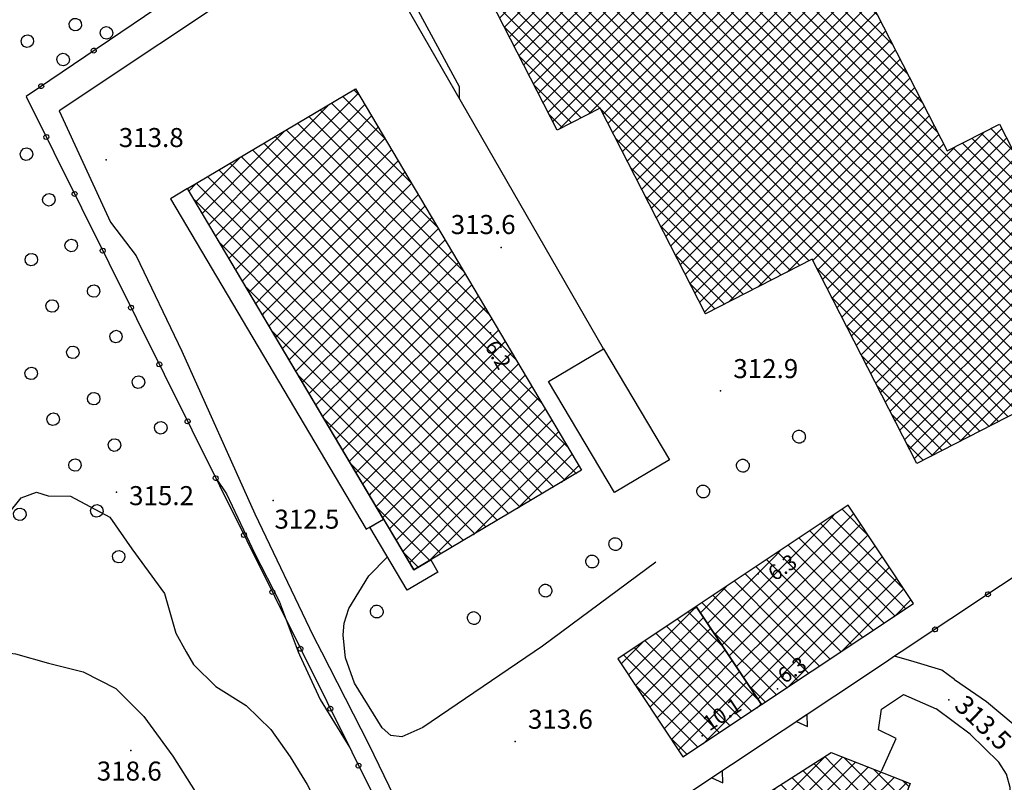
# Model space of a CAD drawing. Extents: x 1523156 to 1526107, y 5070952 to 5074224.
# Drawn here: x 1523585 to 1523741, y 5072060 to 5072180 of the extents above; entities that cross this region are included whole.
import ezdxf

# ---------------------------------------------------------------- set-up
doc = ezdxf.new("R2010")
doc.units = 0
doc.header["$LTSCALE"] = 2
doc.header["$MEASUREMENT"] = 0
doc.layers.get('0').update_dxf_attribs({"linetype": 'CONTINUOUS'})
for name, color, linetype in [('8321_PQTERRA', 252, 'CONTINUOUS'), ('8324_altezza', 252, 'CONTINUOUS'), ('Base_topografica_5000', 8, 'CONTINUOUS'), ('CAMP', 253, 'CONTINUOUS'), ('Edifici', 4, 'CONTINUOUS')]:
    doc.layers.add(name, color=color, linetype=linetype)
doc.styles.add('Style00', font='ARIAL.TTF', dxfattribs={"height": 0.2})

# ---------------------------------------------------------------- blocks, each defined once
blk = doc.blocks.new('q0050033')
for p, q in [((-0.494, -0.007), (-0.432, 0.248)), ((-0.432, 0.248), (-0.25, 0.429)), ((-0.25, 0.429), (-0.003, 0.496)), ((-0.003, 0.496), (0.245, 0.431)), ((0.245, 0.431), (0.428, 0.253)), ((0.428, 0.253), (0.499, -0.001)), ((-0.412, -0.274), (-0.494, -0.007)), ((-0.243, -0.434), (-0.412, -0.274)), ((0.002, -0.497), (-0.243, -0.434)), ((0.246, -0.431), (0.002, -0.497)), ((0.425, -0.253), (0.246, -0.431)), ((0.499, -0.001), (0.425, -0.253))]:
    blk.add_line(p, q)
blk = doc.blocks.new('q0050013')
for p, q in [((-0.194, -0.003), (-0.17, 0.098)), ((-0.17, 0.098), (-0.099, 0.169)), ((-0.099, 0.169), (-0.001, 0.195)), ((-0.001, 0.195), (0.096, 0.17)), ((0.096, 0.17), (0.169, 0.1)), ((0.169, 0.1), (0.197, -0.001)), ((-0.162, -0.108), (-0.194, -0.003)), ((-0.096, -0.171), (-0.162, -0.108)), ((0.001, -0.196), (-0.096, -0.171)), ((0.097, -0.17), (0.001, -0.196)), ((0.168, -0.1), (0.097, -0.17)), ((0.197, -0.001), (0.168, -0.1))]:
    blk.add_line(p, q)
blk = doc.blocks.new('S37')
for p, q in [((-0.99, -0.01), (-0.97, 0.17)), ((-0.97, 0.17), (-0.93, 0.33)), ((-0.93, 0.33), (-0.87, 0.47)), ((-0.87, 0.47), (-0.79, 0.6)), ((-0.79, 0.6), (-0.68, 0.71)), ((-0.68, 0.71), (-0.58, 0.8)), ((-0.58, 0.8), (-0.49, 0.87)), ((-0.49, 0.87), (-0.37, 0.93)), ((-0.37, 0.93), (-0.26, 0.97)), ((-0.26, 0.97), (-0.13, 0.99)), ((-0.13, 0.99), (-0.01, 1)), ((-0.01, 1), (0.15, 0.99)), ((0.15, 0.99), (0.35, 0.94)), ((0.35, 0.94), (0.55, 0.82)), ((0.55, 0.82), (0.68, 0.73)), ((0.68, 0.73), (0.77, 0.62)), ((0.77, 0.62), (0.87, 0.5)), ((0.87, 0.5), (0.93, 0.39)), ((0.93, 0.39), (0.99, 0.23)), ((0.99, 0.23), (1.01, 0.09)), ((1.01, 0.09), (1.03, -0.03)), ((-0.97, -0.15), (-0.99, -0.01)), ((-0.94, -0.26), (-0.97, -0.15)), ((-0.9, -0.4), (-0.94, -0.26)), ((-0.84, -0.51), (-0.9, -0.4)), ((-0.78, -0.61), (-0.84, -0.51)), ((-0.66, -0.71), (-0.78, -0.61)), ((-0.57, -0.8), (-0.66, -0.71)), ((-0.49, -0.87), (-0.57, -0.8)), ((-0.36, -0.93), (-0.49, -0.87)), ((-0.22, -0.98), (-0.36, -0.93)), ((-0.06, -1.01), (-0.22, -0.98)), ((0.07, -1.02), (-0.06, -1.01)), ((0.22, -1.01), (0.07, -1.02)), ((0.36, -0.97), (0.22, -1.01)), ((0.52, -0.89), (0.36, -0.97)), ((0.65, -0.81), (0.52, -0.89)), ((0.78, -0.68), (0.65, -0.81)), ((0.87, -0.56), (0.78, -0.68)), ((0.93, -0.45), (0.87, -0.56)), ((0.98, -0.3), (0.93, -0.45)), ((1.01, -0.17), (0.98, -0.3)), ((1.03, -0.03), (1.01, -0.17))]:
    blk.add_line(p, q)
blk = doc.blocks.new('q0200100')
for p, q in [((0, 0.8), (-0.5, 0)), ((0.5, 0), (0, 0.8)), ((-0.5, 0), (0.5, 0))]:
    blk.add_line(p, q)
blk = doc.blocks.new('CAMP_906C10AE')
at = {"layer": 'CAMP'}
for p, q in [((1505223.743, 5063487.788), (1505223.006, 5063488.524)), ((1505208.931, 5063473.319), (1505223.073, 5063487.461)), ((1505227.863, 5063480.84), (1505221.231, 5063487.472)), ((1505223.073, 5063487.461), (1505223.615, 5063488.003)), ((1505208.931, 5063476.147), (1505218.836, 5063486.051)), ((1505218.413, 5063484.632), (1505217.679, 5063485.366)), ((1505231.982, 5063473.892), (1505219.455, 5063486.419)), ((1505223.073, 5063484.632), (1505224.668, 5063486.227)), ((1505208.931, 5063470.49), (1505223.073, 5063484.632)), ((1505218.413, 5063481.804), (1505215.904, 5063484.313)), ((1505232.555, 5063470.49), (1505218.413, 5063484.632)), ((1505223.073, 5063481.804), (1505225.721, 5063484.452)), ((1505218.413, 5063478.975), (1505214.128, 5063483.26)), ((1505223.073, 5063478.975), (1505226.774, 5063482.676)), ((1505208.931, 5063478.975), (1505211.888, 5063481.932)), ((1505208.931, 5063467.662), (1505223.073, 5063481.804)), ((1505218.413, 5063473.319), (1505210.577, 5063481.155)), ((1505218.413, 5063476.147), (1505212.352, 5063482.208)), ((1505232.555, 5063467.662), (1505218.413, 5063481.804)), ((1505223.073, 5063476.147), (1505227.827, 5063480.9)), ((1505218.413, 5063470.49), (1505208.801, 5063480.102)), ((1505223.073, 5063473.319), (1505228.879, 5063479.125)), ((1505198.024, 5063470.897), (1505204.94, 5063477.812)), ((1505199.077, 5063469.121), (1505208.931, 5063478.975)), ((1505218.413, 5063464.833), (1505205.25, 5063477.996)), ((1505218.413, 5063467.662), (1505207.026, 5063479.049)), ((1505208.931, 5063464.833), (1505223.073, 5063478.975)), ((1505232.555, 5063464.833), (1505218.413, 5063478.975)), ((1505200.13, 5063467.346), (1505208.931, 5063476.147)), ((1505204.271, 5063476.147), (1505203.474, 5063476.944)), ((1505218.413, 5063462.005), (1505204.271, 5063476.147)), ((1505208.931, 5063462.005), (1505223.073, 5063476.147)), ((1505232.555, 5063462.005), (1505218.413, 5063476.147)), ((1505223.073, 5063470.49), (1505229.932, 5063477.349)), ((1505204.271, 5063470.49), (1505199.923, 5063474.838)), ((1505204.271, 5063473.319), (1505201.699, 5063475.891)), ((1505223.073, 5063467.662), (1505230.985, 5063475.573)), ((1505196.971, 5063472.672), (1505197.992, 5063473.693)), ((1505204.271, 5063467.662), (1505198.147, 5063473.785)), ((1505201.182, 5063465.57), (1505208.931, 5063473.319)), ((1505218.413, 5063459.176), (1505204.271, 5063473.319)), ((1505208.931, 5063459.176), (1505223.073, 5063473.319)), ((1505232.555, 5063459.176), (1505218.413, 5063473.319)), ((1505223.073, 5063464.833), (1505232.038, 5063473.798)), ((1505223.073, 5063462.005), (1505233.091, 5063472.022)), ((1505201.617, 5063467.487), (1505197.757, 5063471.347)), ((1505202.235, 5063463.794), (1505208.931, 5063470.49)), ((1505218.413, 5063456.348), (1505204.271, 5063470.49)), ((1505208.931, 5063456.348), (1505223.073, 5063470.49)), ((1505232.555, 5063456.348), (1505218.413, 5063470.49)), ((1505223.073, 5063459.176), (1505234.143, 5063470.247)), ((1505236.102, 5063466.944), (1505232.555, 5063470.49)), ((1505223.073, 5063456.348), (1505235.196, 5063468.471)), ((1505215.76, 5063453.345), (1505201.617, 5063467.487)), ((1505203.288, 5063462.019), (1505208.931, 5063467.662)), ((1505218.413, 5063453.52), (1505204.271, 5063467.662)), ((1505208.931, 5063453.52), (1505223.073, 5063467.662)), ((1505232.555, 5063453.52), (1505218.413, 5063467.662)), ((1505240.221, 5063459.996), (1505232.555, 5063467.662)), ((1505223.073, 5063453.52), (1505236.249, 5063466.695)), ((1505212.931, 5063453.345), (1505201.876, 5063464.399)), ((1505204.341, 5063460.243), (1505208.931, 5063464.833)), ((1505209.605, 5063451.365), (1505223.073, 5063464.833)), ((1505232.555, 5063450.691), (1505218.413, 5063464.833)), ((1505223.073, 5063450.691), (1505237.215, 5063464.833)), ((1505244.341, 5063453.048), (1505232.555, 5063464.833)), ((1505237.215, 5063464.833), (1505237.302, 5063464.92)), ((1505237.215, 5063462.005), (1505238.355, 5063463.144)), ((1505205.394, 5063458.467), (1505208.931, 5063462.005)), ((1505210.658, 5063449.589), (1505223.073, 5063462.005)), ((1505232.555, 5063447.863), (1505218.413, 5063462.005)), ((1505223.073, 5063447.863), (1505237.215, 5063462.005)), ((1505246.697, 5063447.863), (1505232.555, 5063462.005)), ((1505237.215, 5063459.176), (1505239.407, 5063461.368)), ((1505206.446, 5063456.692), (1505208.931, 5063459.176)), ((1505211.71, 5063447.814), (1505223.073, 5063459.176)), ((1505232.555, 5063445.034), (1505218.413, 5063459.176)), ((1505223.073, 5063445.034), (1505237.215, 5063459.176)), ((1505246.697, 5063445.034), (1505232.555, 5063459.176)), ((1505237.215, 5063456.348), (1505240.46, 5063459.593)), ((1505210.103, 5063453.345), (1505205.996, 5063457.451)), ((1505237.215, 5063453.52), (1505241.513, 5063457.817)), ((1505207.499, 5063454.916), (1505208.931, 5063456.348)), ((1505212.763, 5063446.038), (1505223.073, 5063456.348)), ((1505232.555, 5063442.206), (1505218.413, 5063456.348)), ((1505223.073, 5063442.206), (1505237.215, 5063456.348)), ((1505246.697, 5063442.206), (1505232.555, 5063456.348)), ((1505239.869, 5063453.345), (1505242.566, 5063456.042)), ((1505208.552, 5063453.14), (1505208.931, 5063453.52)), ((1505224.245, 5063439.203), (1505210.103, 5063453.345)), ((1505227.073, 5063439.203), (1505212.931, 5063453.345)), ((1505213.816, 5063444.262), (1505223.073, 5063453.52)), ((1505229.902, 5063439.203), (1505215.76, 5063453.345)), ((1505232.555, 5063439.377), (1505218.413, 5063453.52)), ((1505223.073, 5063439.377), (1505237.215, 5063453.52)), ((1505225.727, 5063439.203), (1505239.869, 5063453.345)), ((1505228.555, 5063439.203), (1505242.697, 5063453.345)), ((1505246.697, 5063439.377), (1505232.555, 5063453.52)), ((1505242.697, 5063453.345), (1505243.619, 5063454.266)), ((1505231.384, 5063439.203), (1505244.671, 5063452.49)), ((1505221.416, 5063439.203), (1505210.115, 5063450.503)), ((1505214.869, 5063442.487), (1505223.073, 5063450.691)), ((1505246.697, 5063436.549), (1505232.555, 5063450.691)), ((1505234.212, 5063439.203), (1505245.724, 5063450.715)), ((1505237.04, 5063439.203), (1505246.777, 5063448.939)), ((1505215.922, 5063440.711), (1505223.073, 5063447.863)), ((1505246.697, 5063433.721), (1505232.555, 5063447.863)), ((1505239.869, 5063439.203), (1505247.83, 5063447.163)), ((1505248.46, 5063446.1), (1505246.697, 5063447.863)), ((1505216.974, 5063438.935), (1505223.073, 5063445.034)), ((1505246.697, 5063430.892), (1505232.555, 5063445.034)), ((1505242.697, 5063439.203), (1505248.882, 5063445.388)), ((1505252.58, 5063439.152), (1505246.697, 5063445.034)), ((1505218.588, 5063439.203), (1505214.235, 5063443.556)), ((1505245.526, 5063439.203), (1505249.935, 5063443.612)), ((1505218.027, 5063437.16), (1505223.073, 5063442.206)), ((1505246.697, 5063428.064), (1505232.555, 5063442.206)), ((1505256.699, 5063432.204), (1505246.697, 5063442.206)), ((1505248.354, 5063439.203), (1505250.988, 5063441.836)), ((1505232.73, 5063425.06), (1505218.588, 5063439.203)), ((1505219.08, 5063435.384), (1505223.073, 5063439.377)), ((1505220.133, 5063433.609), (1505225.727, 5063439.203)), ((1505221.185, 5063431.833), (1505228.555, 5063439.203)), ((1505235.559, 5063425.06), (1505221.416, 5063439.203)), ((1505222.238, 5063430.057), (1505231.384, 5063439.203)), ((1505223.291, 5063428.282), (1505234.212, 5063439.203)), ((1505238.387, 5063425.06), (1505224.245, 5063439.203)), ((1505224.344, 5063426.506), (1505237.04, 5063439.203)), ((1505225.727, 5063425.06), (1505239.869, 5063439.203)), ((1505241.215, 5063425.06), (1505227.073, 5063439.203)), ((1505228.555, 5063425.06), (1505242.697, 5063439.203)), ((1505244.044, 5063425.06), (1505229.902, 5063439.203)), ((1505231.384, 5063425.06), (1505245.526, 5063439.203)), ((1505246.697, 5063425.235), (1505232.555, 5063439.377)), ((1505234.212, 5063425.06), (1505248.354, 5063439.203)), ((1505237.04, 5063425.06), (1505251.183, 5063439.203)), ((1505257.986, 5063428.089), (1505246.697, 5063439.377)), ((1505251.183, 5063439.203), (1505252.041, 5063440.061)), ((1505239.869, 5063425.06), (1505253.094, 5063438.285)), ((1505229.902, 5063425.06), (1505218.355, 5063436.608)), ((1505242.697, 5063425.06), (1505254.146, 5063436.51)), ((1505256.211, 5063427.036), (1505246.697, 5063436.549)), ((1505245.526, 5063425.06), (1505255.199, 5063434.734)), ((1505254.435, 5063425.983), (1505246.697, 5063433.721)), ((1505248.354, 5063425.06), (1505256.252, 5063432.958)), ((1505251.183, 5063425.06), (1505257.305, 5063431.183)), ((1505227.073, 5063425.06), (1505222.474, 5063429.66)), ((1505252.659, 5063424.93), (1505246.697, 5063430.892)), ((1505250.884, 5063423.877), (1505246.697, 5063428.064)), ((1505255.66, 5063426.709), (1505258.358, 5063429.407)), ((1505225.397, 5063424.73), (1505225.727, 5063425.06)), ((1505226.449, 5063422.955), (1505228.555, 5063425.06)), ((1505236.679, 5063415.455), (1505227.073, 5063425.06)), ((1505227.502, 5063421.179), (1505231.384, 5063425.06)), ((1505228.555, 5063419.403), (1505234.212, 5063425.06)), ((1505229.608, 5063417.628), (1505237.04, 5063425.06)), ((1505238.454, 5063416.508), (1505229.902, 5063425.06)), ((1505230.661, 5063415.852), (1505239.869, 5063425.06)), ((1505231.713, 5063414.077), (1505242.697, 5063425.06)), ((1505240.23, 5063417.561), (1505232.73, 5063425.06)), ((1505234.816, 5063414.351), (1505245.526, 5063425.06)), ((1505242.006, 5063418.613), (1505235.559, 5063425.06)), ((1505243.781, 5063419.666), (1505238.387, 5063425.06)), ((1505245.557, 5063420.719), (1505241.215, 5063425.06)), ((1505241.764, 5063418.47), (1505248.354, 5063425.06)), ((1505247.332, 5063421.772), (1505244.044, 5063425.06)), ((1505249.108, 5063422.825), (1505246.697, 5063425.235)), ((1505248.712, 5063422.59), (1505251.183, 5063425.06)), ((1505234.903, 5063414.402), (1505226.594, 5063422.712)), ((1505233.127, 5063413.349), (1505230.713, 5063415.764))]:
    blk.add_line(p, q, dxfattribs=at)
blk = doc.blocks.new('CAMP_7EBFFC40')
at = {"layer": 'CAMP'}
for p, q in [((1505289.039, 5063409.214), (1505301.673, 5063421.848)), ((1505304.02, 5063418.32), (1505299.894, 5063422.445)), ((1505289.039, 5063412.042), (1505298.544, 5063421.547)), ((1505298.984, 5063417.699), (1505296.497, 5063420.186)), ((1505298.984, 5063420.527), (1505298.196, 5063421.316)), ((1505309.638, 5063409.873), (1505298.984, 5063420.527)), ((1505289.039, 5063406.385), (1505302.803, 5063420.149)), ((1505298.984, 5063414.871), (1505294.798, 5063419.056)), ((1505289.327, 5063403.845), (1505303.469, 5063417.987)), ((1505298.984, 5063412.042), (1505293.1, 5063417.926)), ((1505309.877, 5063406.806), (1505298.984, 5063417.699)), ((1505303.469, 5063417.987), (1505303.933, 5063418.451)), ((1505289.039, 5063414.871), (1505290.097, 5063415.929)), ((1505298.984, 5063406.385), (1505289.702, 5063415.667)), ((1505298.984, 5063409.214), (1505291.401, 5063416.796)), ((1505292.155, 5063403.845), (1505305.062, 5063416.752)), ((1505278.662, 5063404.494), (1505289.039, 5063414.871)), ((1505298.696, 5063403.845), (1505288.004, 5063414.537)), ((1505294.984, 5063403.845), (1505306.192, 5063415.054)), ((1505308.178, 5063405.676), (1505298.984, 5063414.871)), ((1505295.867, 5063403.845), (1505286.305, 5063413.407)), ((1505297.812, 5063403.845), (1505307.322, 5063413.355)), ((1505279.792, 5063402.796), (1505289.039, 5063412.042)), ((1505290.21, 5063403.845), (1505282.908, 5063411.147)), ((1505293.039, 5063403.845), (1505284.607, 5063412.277)), ((1505306.48, 5063404.546), (1505298.984, 5063412.042)), ((1505300.641, 5063403.845), (1505308.452, 5063411.656)), ((1505277.533, 5063406.193), (1505281.651, 5063410.311)), ((1505287.382, 5063403.845), (1505281.209, 5063410.017)), ((1505303.469, 5063403.845), (1505309.582, 5063409.958)), ((1505284.554, 5063403.845), (1505279.511, 5063408.888)), ((1505280.922, 5063401.097), (1505289.039, 5063409.214)), ((1505304.781, 5063403.416), (1505298.984, 5063409.214)), ((1505308.029, 5063405.576), (1505310.712, 5063408.259)), ((1505281.725, 5063403.845), (1505277.812, 5063407.758)), ((1505282.052, 5063399.398), (1505289.039, 5063406.385)), ((1505303.083, 5063402.286), (1505298.984, 5063406.385)), ((1505289.494, 5063393.248), (1505279.487, 5063403.255)), ((1505291.192, 5063394.378), (1505281.725, 5063403.845)), ((1505283.182, 5063397.7), (1505289.327, 5063403.845)), ((1505284.311, 5063396.001), (1505292.155, 5063403.845)), ((1505292.891, 5063395.508), (1505284.554, 5063403.845)), ((1505285.441, 5063394.302), (1505294.984, 5063403.845)), ((1505286.571, 5063392.604), (1505297.812, 5063403.845)), ((1505294.589, 5063396.637), (1505287.382, 5063403.845)), ((1505296.288, 5063397.767), (1505290.21, 5063403.845)), ((1505291.136, 5063394.34), (1505300.641, 5063403.845)), ((1505297.987, 5063398.897), (1505293.039, 5063403.845)), ((1505299.685, 5063400.027), (1505295.867, 5063403.845)), ((1505301.384, 5063401.157), (1505298.696, 5063403.845)), ((1505299.582, 5063399.958), (1505303.469, 5063403.845)), ((1505287.795, 5063392.118), (1505285.105, 5063394.808))]:
    blk.add_line(p, q, dxfattribs=at)
blk = doc.blocks.new('CAMP_0DA46CB5')
at = {"layer": 'CAMP'}
for p, q in [((1505266.184, 5063396.429), (1505276.668, 5063406.914)), ((1505281.075, 5063400.867), (1505275.633, 5063406.309)), ((1505276.668, 5063406.914), (1505276.899, 5063407.145)), ((1505275.028, 5063404.085), (1505273.935, 5063405.179)), ((1505276.668, 5063404.085), (1505278.029, 5063405.446)), ((1505267.313, 5063394.73), (1505276.668, 5063404.085)), ((1505275.028, 5063401.257), (1505272.236, 5063404.049)), ((1505286.693, 5063392.42), (1505275.028, 5063404.085)), ((1505276.668, 5063401.257), (1505279.159, 5063403.748)), ((1505275.011, 5063395.617), (1505268.839, 5063401.789)), ((1505275.028, 5063398.428), (1505270.537, 5063402.919)), ((1505276.668, 5063398.428), (1505280.289, 5063402.049)), ((1505265.054, 5063398.128), (1505268.471, 5063401.545)), ((1505272.183, 5063395.617), (1505267.14, 5063400.66)), ((1505268.443, 5063393.032), (1505276.668, 5063401.257)), ((1505285.616, 5063390.669), (1505275.028, 5063401.257)), ((1505276.685, 5063395.617), (1505281.419, 5063400.35)), ((1505269.355, 5063395.617), (1505265.442, 5063399.53)), ((1505279.514, 5063395.617), (1505282.548, 5063398.652)), ((1505269.573, 5063391.333), (1505276.668, 5063398.428)), ((1505283.918, 5063389.539), (1505275.028, 5063398.428)), ((1505282.342, 5063395.617), (1505283.678, 5063396.953)), ((1505278.822, 5063386.15), (1505269.355, 5063395.617)), ((1505270.703, 5063389.635), (1505276.685, 5063395.617)), ((1505271.833, 5063387.936), (1505279.514, 5063395.617)), ((1505280.52, 5063387.28), (1505272.183, 5063395.617)), ((1505272.962, 5063386.237), (1505282.342, 5063395.617)), ((1505282.219, 5063388.409), (1505275.011, 5063395.617)), ((1505277.123, 5063385.02), (1505267.116, 5063395.027)), ((1505274.092, 5063384.539), (1505284.808, 5063395.254)), ((1505277.956, 5063385.574), (1505285.938, 5063393.556)), ((1505286.402, 5063391.192), (1505287.068, 5063391.857)), ((1505275.424, 5063383.89), (1505272.734, 5063386.58))]:
    blk.add_line(p, q, dxfattribs=at)
blk = doc.blocks.new('CAMP_FC850752')
at = {"layer": 'CAMP'}
for p, q in [((1505289.039, 5063409.214), (1505301.673, 5063421.848)), ((1505304.02, 5063418.32), (1505299.894, 5063422.445)), ((1505289.039, 5063412.042), (1505298.544, 5063421.547)), ((1505298.984, 5063417.699), (1505296.497, 5063420.186)), ((1505298.984, 5063420.527), (1505298.196, 5063421.316)), ((1505309.638, 5063409.873), (1505298.984, 5063420.527)), ((1505289.039, 5063406.385), (1505302.803, 5063420.149)), ((1505298.984, 5063414.871), (1505294.798, 5063419.056)), ((1505289.327, 5063403.845), (1505303.469, 5063417.987)), ((1505298.984, 5063412.042), (1505293.1, 5063417.926)), ((1505309.877, 5063406.806), (1505298.984, 5063417.699)), ((1505303.469, 5063417.987), (1505303.933, 5063418.451)), ((1505289.039, 5063414.871), (1505290.097, 5063415.929)), ((1505298.984, 5063406.385), (1505289.702, 5063415.667)), ((1505298.984, 5063409.214), (1505291.401, 5063416.796)), ((1505292.155, 5063403.845), (1505305.062, 5063416.752)), ((1505278.662, 5063404.494), (1505289.039, 5063414.871)), ((1505298.696, 5063403.845), (1505288.004, 5063414.537)), ((1505294.984, 5063403.845), (1505306.192, 5063415.054)), ((1505308.178, 5063405.676), (1505298.984, 5063414.871)), ((1505295.867, 5063403.845), (1505286.305, 5063413.407)), ((1505297.812, 5063403.845), (1505307.322, 5063413.355)), ((1505279.792, 5063402.796), (1505289.039, 5063412.042)), ((1505290.21, 5063403.845), (1505282.908, 5063411.147)), ((1505293.039, 5063403.845), (1505284.607, 5063412.277)), ((1505306.48, 5063404.546), (1505298.984, 5063412.042)), ((1505300.641, 5063403.845), (1505308.452, 5063411.656)), ((1505277.533, 5063406.193), (1505281.651, 5063410.311)), ((1505287.382, 5063403.845), (1505281.209, 5063410.017)), ((1505303.469, 5063403.845), (1505309.582, 5063409.958)), ((1505284.554, 5063403.845), (1505279.511, 5063408.888)), ((1505280.922, 5063401.097), (1505289.039, 5063409.214)), ((1505304.781, 5063403.416), (1505298.984, 5063409.214)), ((1505308.029, 5063405.576), (1505310.712, 5063408.259)), ((1505281.725, 5063403.845), (1505277.812, 5063407.758)), ((1505282.052, 5063399.398), (1505289.039, 5063406.385)), ((1505303.083, 5063402.286), (1505298.984, 5063406.385)), ((1505289.494, 5063393.248), (1505279.487, 5063403.255)), ((1505291.192, 5063394.378), (1505281.725, 5063403.845)), ((1505283.182, 5063397.7), (1505289.327, 5063403.845)), ((1505284.311, 5063396.001), (1505292.155, 5063403.845)), ((1505292.891, 5063395.508), (1505284.554, 5063403.845)), ((1505285.441, 5063394.302), (1505294.984, 5063403.845)), ((1505286.571, 5063392.604), (1505297.812, 5063403.845)), ((1505294.589, 5063396.637), (1505287.382, 5063403.845)), ((1505296.288, 5063397.767), (1505290.21, 5063403.845)), ((1505291.136, 5063394.34), (1505300.641, 5063403.845)), ((1505297.987, 5063398.897), (1505293.039, 5063403.845)), ((1505299.685, 5063400.027), (1505295.867, 5063403.845)), ((1505301.384, 5063401.157), (1505298.696, 5063403.845)), ((1505299.582, 5063399.958), (1505303.469, 5063403.845)), ((1505287.795, 5063392.118), (1505285.105, 5063394.808))]:
    blk.add_line(p, q, dxfattribs=at)
blk = doc.blocks.new('CAMP_FC8207F7')
at = {"layer": 'CAMP'}
for p, q in [((1505266.184, 5063396.429), (1505276.668, 5063406.914)), ((1505281.075, 5063400.867), (1505275.633, 5063406.309)), ((1505276.668, 5063406.914), (1505276.899, 5063407.145)), ((1505275.028, 5063404.085), (1505273.935, 5063405.179)), ((1505276.668, 5063404.085), (1505278.029, 5063405.446)), ((1505267.313, 5063394.73), (1505276.668, 5063404.085)), ((1505275.028, 5063401.257), (1505272.236, 5063404.049)), ((1505286.693, 5063392.42), (1505275.028, 5063404.085)), ((1505276.668, 5063401.257), (1505279.159, 5063403.748)), ((1505275.011, 5063395.617), (1505268.839, 5063401.789)), ((1505275.028, 5063398.428), (1505270.537, 5063402.919)), ((1505276.668, 5063398.428), (1505280.289, 5063402.049)), ((1505265.054, 5063398.128), (1505268.471, 5063401.545)), ((1505272.183, 5063395.617), (1505267.14, 5063400.66)), ((1505268.443, 5063393.032), (1505276.668, 5063401.257)), ((1505285.616, 5063390.669), (1505275.028, 5063401.257)), ((1505276.685, 5063395.617), (1505281.419, 5063400.35)), ((1505269.355, 5063395.617), (1505265.442, 5063399.53)), ((1505279.514, 5063395.617), (1505282.548, 5063398.652)), ((1505269.573, 5063391.333), (1505276.668, 5063398.428)), ((1505283.918, 5063389.539), (1505275.028, 5063398.428)), ((1505282.342, 5063395.617), (1505283.678, 5063396.953)), ((1505278.822, 5063386.15), (1505269.355, 5063395.617)), ((1505270.703, 5063389.635), (1505276.685, 5063395.617)), ((1505271.833, 5063387.936), (1505279.514, 5063395.617)), ((1505280.52, 5063387.28), (1505272.183, 5063395.617)), ((1505272.962, 5063386.237), (1505282.342, 5063395.617)), ((1505282.219, 5063388.409), (1505275.011, 5063395.617)), ((1505277.123, 5063385.02), (1505267.116, 5063395.027)), ((1505274.092, 5063384.539), (1505284.808, 5063395.254)), ((1505277.956, 5063385.574), (1505285.938, 5063393.556)), ((1505286.402, 5063391.192), (1505287.068, 5063391.857)), ((1505275.424, 5063383.89), (1505272.734, 5063386.58))]:
    blk.add_line(p, q, dxfattribs=at)
blk = doc.blocks.new('CAMP_B1A653AA')
at = {"layer": 'CAMP'}
for p, q in [((1505290.181, 5063373.73), (1505299.917, 5063383.467)), ((1505290.181, 5063376.559), (1505297.083, 5063383.461)), ((1505298.461, 5063382.216), (1505297.164, 5063383.512)), ((1505308.806, 5063374.698), (1505300.116, 5063383.388)), ((1505290.181, 5063370.902), (1505301.945, 5063382.666)), ((1505290.181, 5063368.073), (1505303.972, 5063381.865)), ((1505298.461, 5063379.387), (1505295.437, 5063382.411)), ((1505308.005, 5063372.671), (1505298.461, 5063382.216)), ((1505309.607, 5063376.726), (1505304.793, 5063381.54)), ((1505298.461, 5063373.73), (1505291.982, 5063380.209)), ((1505298.461, 5063376.559), (1505293.709, 5063381.31)), ((1505304.323, 5063379.387), (1505305.999, 5063381.063)), ((1505304.323, 5063376.559), (1505308.027, 5063380.262)), ((1505276.039, 5063365.245), (1505289.278, 5063378.484)), ((1505290.181, 5063365.245), (1505304.323, 5063379.387)), ((1505298.461, 5063370.902), (1505290.255, 5063379.107)), ((1505305.486, 5063372.362), (1505298.461, 5063379.387)), ((1505304.323, 5063373.73), (1505310.054, 5063379.461)), ((1505310.409, 5063378.753), (1505309.469, 5063379.692)), ((1505298.461, 5063365.245), (1505286.801, 5063376.905)), ((1505298.461, 5063368.073), (1505288.528, 5063378.006)), ((1505276.039, 5063362.417), (1505290.181, 5063376.559)), ((1505298.461, 5063362.417), (1505285.074, 5063375.804)), ((1505290.181, 5063362.417), (1505304.323, 5063376.559)), ((1505303.379, 5063371.64), (1505298.461, 5063376.559)), ((1505305.699, 5063372.278), (1505309.255, 5063375.834)), ((1505276.039, 5063359.588), (1505290.181, 5063373.73)), ((1505284.318, 5063373.73), (1505283.346, 5063374.702)), ((1505298.461, 5063359.588), (1505284.318, 5063373.73)), ((1505290.181, 5063359.588), (1505304.323, 5063373.73)), ((1505302.578, 5063369.613), (1505298.461, 5063373.73)), ((1505276.039, 5063368.073), (1505281.473, 5063373.508)), ((1505284.318, 5063368.073), (1505279.892, 5063372.5)), ((1505284.318, 5063370.902), (1505281.619, 5063373.601)), ((1505276.039, 5063356.76), (1505290.181, 5063370.902)), ((1505284.318, 5063365.245), (1505278.165, 5063371.398)), ((1505298.461, 5063356.76), (1505284.318, 5063370.902)), ((1505301.777, 5063367.586), (1505298.461, 5063370.902)), ((1505284.318, 5063359.588), (1505274.711, 5063369.196)), ((1505284.318, 5063362.417), (1505276.438, 5063370.297)), ((1505267.023, 5063359.057), (1505276.039, 5063368.073)), ((1505268.871, 5063363.734), (1505273.668, 5063368.531)), ((1505284.318, 5063356.76), (1505272.984, 5063368.095)), ((1505276.039, 5063353.931), (1505290.181, 5063368.073)), ((1505298.461, 5063353.931), (1505284.318, 5063368.073)), ((1505290.181, 5063356.76), (1505302.28, 5063368.859)), ((1505303.999, 5063362.535), (1505298.461, 5063368.073)), ((1505282.867, 5063355.383), (1505271.256, 5063366.993)), ((1505291.632, 5063355.383), (1505302.716, 5063366.466)), ((1505304.801, 5063364.562), (1505303.014, 5063366.348)), ((1505265.175, 5063354.381), (1505276.039, 5063365.245)), ((1505280.039, 5063355.383), (1505269.669, 5063365.753)), ((1505276.039, 5063351.103), (1505290.181, 5063365.245)), ((1505298.461, 5063351.103), (1505284.318, 5063365.245)), ((1505294.461, 5063355.383), (1505304.743, 5063365.665)), ((1505303.198, 5063360.507), (1505298.461, 5063365.245)), ((1505277.21, 5063355.383), (1505268.867, 5063363.725)), ((1505264.522, 5063350.9), (1505276.039, 5063362.417)), ((1505274.382, 5063355.383), (1505268.066, 5063361.698)), ((1505276.039, 5063348.274), (1505290.181, 5063362.417)), ((1505298.391, 5063348.344), (1505284.318, 5063362.417)), ((1505297.289, 5063355.383), (1505303.711, 5063361.804)), ((1505302.397, 5063358.48), (1505298.461, 5063362.417)), ((1505266.549, 5063350.099), (1505276.039, 5063359.588)), ((1505271.553, 5063355.383), (1505267.265, 5063359.671)), ((1505276.039, 5063345.446), (1505290.181, 5063359.588)), ((1505297.492, 5063346.414), (1505284.318, 5063359.588)), ((1505301.596, 5063356.453), (1505298.461, 5063359.588)), ((1505268.725, 5063355.383), (1505266.464, 5063357.644)), ((1505268.576, 5063349.297), (1505276.039, 5063356.76)), ((1505276.039, 5063342.618), (1505290.181, 5063356.76)), ((1505294.102, 5063346.976), (1505284.318, 5063356.76)), ((1505300.795, 5063354.426), (1505298.461, 5063356.76)), ((1505300.117, 5063355.383), (1505301.863, 5063357.128)), ((1505265.897, 5063355.383), (1505265.663, 5063355.616)), ((1505280.039, 5063341.241), (1505265.897, 5063355.383)), ((1505282.867, 5063341.241), (1505268.725, 5063355.383)), ((1505285.696, 5063341.241), (1505271.553, 5063355.383)), ((1505288.524, 5063341.241), (1505274.382, 5063355.383)), ((1505291.352, 5063341.241), (1505277.21, 5063355.383)), ((1505277.49, 5063341.241), (1505291.632, 5063355.383)), ((1505292.5, 5063342.921), (1505280.039, 5063355.383)), ((1505280.318, 5063341.241), (1505294.461, 5063355.383)), ((1505293.301, 5063344.949), (1505282.867, 5063355.383)), ((1505283.147, 5063341.241), (1505297.289, 5063355.383)), ((1505285.975, 5063341.241), (1505300.117, 5063355.383)), ((1505269.53, 5063348.92), (1505264.862, 5063353.589)), ((1505270.604, 5063348.496), (1505276.039, 5063353.931)), ((1505299.994, 5063352.398), (1505298.461, 5063353.931)), ((1505294.973, 5063347.41), (1505300.015, 5063352.451)), ((1505264.854, 5063350.769), (1505264.061, 5063351.562)), ((1505272.631, 5063347.695), (1505276.039, 5063351.103)), ((1505299.193, 5063350.371), (1505298.461, 5063351.103)), ((1505274.117, 5063346.352), (1505276.039, 5063348.274)), ((1505297, 5063346.609), (1505298.167, 5063347.775)), ((1505288.804, 5063341.241), (1505293.817, 5063346.254)), ((1505274.974, 5063344.381), (1505276.039, 5063345.446)), ((1505277.21, 5063341.241), (1505275.67, 5063342.781)), ((1505275.831, 5063342.41), (1505276.039, 5063342.618)), ((1505276.689, 5063340.439), (1505277.49, 5063341.241)), ((1505279.887, 5063338.564), (1505277.21, 5063341.241)), ((1505278.278, 5063339.2), (1505280.318, 5063341.241)), ((1505284.563, 5063336.716), (1505280.039, 5063341.241)), ((1505280.305, 5063338.399), (1505283.147, 5063341.241)), ((1505282.332, 5063337.598), (1505285.975, 5063341.241)), ((1505291.982, 5063332.125), (1505282.867, 5063341.241)), ((1505284.36, 5063336.796), (1505288.804, 5063341.241)), ((1505290.097, 5063336.84), (1505285.696, 5063341.241)), ((1505286.224, 5063335.832), (1505291.632, 5063341.241)), ((1505290.898, 5063338.867), (1505288.524, 5063341.241)), ((1505291.699, 5063340.894), (1505291.352, 5063341.241)), ((1505291.632, 5063341.241), (1505291.969, 5063341.577)), ((1505287.366, 5063334.146), (1505290.121, 5063336.901)), ((1505291.181, 5063330.098), (1505287.856, 5063333.423)), ((1505288.509, 5063332.46), (1505290.802, 5063334.753)), ((1505289.651, 5063330.774), (1505292.622, 5063333.746))]:
    blk.add_line(p, q, dxfattribs=at)

msp = doc.modelspace()

# ---------------------------------------------------------------- hatches: boundary and pattern name
at = {"layer": 'CAMP'}
h = msp.add_hatch(dxfattribs=at)
h.set_pattern_fill('ANSI37', color=256, scale=0.5, style=0)
h.set_pattern_definition([(45, (1521177.6737, 5070695.7481), (-1.122532, 1.122532), []), (135, (1521177.6737, 5070695.7481), (-1.122532, -1.122532), [])])
h.paths.add_polyline_path([(1523714.56, 5072192.31), (1523707.02, 5072188.45), (1523690.35, 5072220.98), (1523682.67, 5072217.04), (1523667.57, 5072246.48), (1523635.47, 5072230.03), (1523670.14, 5072162.4), (1523676.87, 5072165.85), (1523693.47, 5072133.45), (1523710.31, 5072142.08), (1523726.79, 5072109.92), (1523758.8, 5072126.32), (1523739.82, 5072163.36), (1523731.57, 5072159.13)])

# ---------------------------------------------------------------- linework, layer by layer
at = {"layer": '8321_PQTERRA'}
for p in [(1523599.07, 5072157.74), (1523661.3, 5072143.91), (1523695.87, 5072121.35), (1523600.69, 5072105.4), (1523625.4, 5072104.08), (1523731.84, 5072072.68), (1523663.52, 5072066.13), (1523602.98, 5072064.69)]:
    msp.add_point(p, dxfattribs=at)
at = {"layer": '8324_altezza'}
for p in [(1523659.61, 5072130.47), (1523701.77, 5072092.52), (1523704.83, 5072074.39), (1523692.97, 5072067)]:
    msp.add_point(p, dxfattribs=at)
at = {"layer": 'Base_topografica_5000', "flags": 128}
for points in [[(1523610.1, 5072257.71), (1523607.04, 5072266.02), (1523661.34, 5072282.75), (1523665.81, 5072280.36), (1523700.02, 5072242.09), (1523729.29, 5072209.18), (1523762.17, 5072172.75), (1523769.87, 5072156.45), (1523774.75, 5072143.65), (1523775.96, 5072123.9), (1523771.25, 5072111.44), (1523724.33, 5072080.24)], [(1523677.44, 5072127.95), (1523638.88, 5072194.93), (1523631.14, 5072210.88), (1523612.22, 5072250.44), (1523611.5, 5072252.19), (1523611.24, 5072253.61), (1523611.5, 5072254.94)], [(1523590.54, 5072240.63), (1523605.73, 5072247.44), (1523606.39, 5072247.05), (1523610.28, 5072238.64), (1523629.54, 5072199.5), (1523629.91, 5072196.18), (1523629.41, 5072192.97), (1523627.35, 5072189.85), (1523623.22, 5072186.5), (1523591.7, 5072165.43), (1523599.77, 5072147.89), (1523603.79, 5072142.6), (1523610.98, 5072127.62), (1523622.49, 5072101.97), (1523631.69, 5072082.78), (1523632.99, 5072080.24)], [(1523590.54, 5072240.63), (1523614.51, 5072186.72), (1523586.48, 5072167.72), (1523629.93, 5072080.24)], [(1523648.25, 5072181.19), (1523654.69, 5072169.3), (1523654.68, 5072167.5)], [(1523616.54, 5072107.37), (1523618.03, 5072105.14), (1523622.48, 5072095.68), (1523626.32, 5072088.2), (1523629.35, 5072080.24)], [(1523514.49, 5072080.24), (1523514.66, 5072080.36), (1523518.12, 5072082.6), (1523522.65, 5072085.59), (1523528.94, 5072088.96), (1523541.68, 5072091.71), (1523549.17, 5072093.36), (1523556.28, 5072094.45), (1523562.81, 5072095.79), (1523568.52, 5072098.23), (1523573.23, 5072099.18), (1523578.03, 5072099.45), (1523581.35, 5072100.64), (1523583.56, 5072101.81), (1523585.7, 5072104.47), (1523588.09, 5072105.37), (1523589.95, 5072104.82), (1523593.44, 5072104.78), (1523599.64, 5072101.45), (1523603.1, 5072096.44), (1523608.26, 5072089.41), (1523610.04, 5072083.17), (1523611.7, 5072080.24)], [(1523636.68, 5072080.24), (1523636.43, 5072082.9), (1523636.59, 5072084.78), (1523637.31, 5072087.07), (1523640.48, 5072092.23), (1523643.39, 5072095.21)], [(1523685.65, 5072094.37), (1523667.81, 5072081.12), (1523666.51, 5072080.24)], [(1523629.93, 5072080.24), (1523653.4, 5072032.98), (1523646.05, 5072030.03), (1523615.71, 5072028.11), (1523606.59, 5072029.55), (1523596.88, 5072033.22), (1523580.22, 5072042.06), (1523563.22, 5072049.32), (1523555.2, 5072051.72), (1523543.13, 5072053.39), (1523525.61, 5072052.79), (1523505.73, 5072049.48), (1523481.68, 5072041.98), (1523466.14, 5072038.98), (1523462.11, 5072038.63), (1523459.39, 5072045.29)], [(1523582.26, 5072080.24), (1523584.79, 5072079.93), (1523589.98, 5072078.46), (1523595.47, 5072077.08), (1523600.58, 5072074.48), (1523605.02, 5072070.08), (1523609.56, 5072063.83), (1523613.08, 5072058.22), (1523615.22, 5072053.08), (1523618.24, 5072048.73), (1523620.07, 5072045.89), (1523620.99, 5072044.57), (1523624.16, 5072039.87), (1523626.74, 5072034.5), (1523627.86, 5072030.47), (1523623.61, 5072028.61)], [(1523611.7, 5072080.24), (1523612.83, 5072078.26), (1523616.38, 5072074.8), (1523621.13, 5072071.81), (1523625, 5072068), (1523628.05, 5072063.7), (1523630.74, 5072059.33), (1523632.77, 5072055.29), (1523636.27, 5072051.33), (1523639.31, 5072047.69), (1523641.85, 5072044.02), (1523644.42, 5072040.25), (1523645.59, 5072035.62), (1523646.9, 5072032.87), (1523644.94, 5072030.5), (1523643.96, 5072029.89)], [(1523629.35, 5072080.24), (1523629.52, 5072079.79), (1523632.78, 5072072.74), (1523636.88, 5072066.06), (1523637.39, 5072065.23)], [(1523632.99, 5072080.24), (1523640.45, 5072065.64), (1523648.27, 5072049.5), (1523654.54, 5072037.14), (1523654.83, 5072035.85), (1523654.69, 5072034.53), (1523653.4, 5072032.98)], [(1523666.51, 5072080.24), (1523648.98, 5072068.34), (1523645.65, 5072066.87), (1523643.91, 5072067.08), (1523642.55, 5072068.26), (1523638.19, 5072075.33), (1523636.76, 5072079.28), (1523636.68, 5072080.24)], [(1523732.7, 5072075.87), (1523730.71, 5072077.37), (1523726.36, 5072078.69), (1523723.28, 5072079.54), (1523721.99, 5072078.68)], [(1523724.33, 5072080.24), (1523723.28, 5072079.54)], [(1523721.99, 5072078.68), (1523681.32, 5072051.63)], [(1523732.7, 5072075.87), (1523737.74, 5072072.44), (1523741.93, 5072068.91), (1523746.17, 5072063.84), (1523747.19, 5072061.25), (1523747.42, 5072058.33), (1523746.11, 5072053.07), (1523742.6, 5072044.28), (1523742.32, 5072040.6)], [(1523721.2, 5072061.46), (1523723.52, 5072066.59), (1523720.76, 5072067.94), (1523721.21, 5072071.21), (1523724.66, 5072073.51), (1523729.84, 5072071.24)], [(1523730.79, 5072048.57), (1523737.37, 5072046.17), (1523740.62, 5072053.52), (1523741.31, 5072056.25), (1523741.45, 5072058.89), (1523740.89, 5072060.95), (1523739.71, 5072062.85), (1523735.16, 5072067.28), (1523729.84, 5072071.24)]]:
    msp.add_lwpolyline(points, dxfattribs=at)
at = {"layer": 'Edifici'}
for points in [[(1523635.47, 5072230.03), (1523667.57, 5072246.48), (1523682.67, 5072217.04), (1523690.35, 5072220.98), (1523707.02, 5072188.45), (1523714.56, 5072192.31), (1523731.57, 5072159.13), (1523739.82, 5072163.36), (1523758.8, 5072126.32), (1523726.79, 5072109.92), (1523710.31, 5072142.08), (1523693.47, 5072133.45), (1523676.87, 5072165.85), (1523670.14, 5072162.4), (1523635.47, 5072230.03)], [(1523638.36, 5072168.89), (1523673.97, 5072108.83), (1523647.53, 5072093.16), (1523611.92, 5072153.22), (1523638.36, 5072168.89)], [(1523609.19, 5072151.6), (1523640.06, 5072099.54), (1523642.79, 5072101.15), (1523611.92, 5072153.22), (1523609.19, 5072151.6)], [(1523677.44, 5072127.95), (1523687.81, 5072110.48), (1523679.14, 5072105.34), (1523668.78, 5072122.82), (1523677.44, 5072127.95)], [(1523702.3, 5072071.94), (1523726.26, 5072087.87), (1523715.98, 5072103.32), (1523692.03, 5072087.39), (1523702.3, 5072071.94)], [(1523651.34, 5072092.81), (1523646.51, 5072089.94), (1523640.63, 5072099.87), (1523642.79, 5072101.15), (1523647.53, 5072093.16), (1523650.2, 5072094.74), (1523651.34, 5072092.81)], [(1523689.93, 5072063.71), (1523702.3, 5072071.94), (1523692.03, 5072087.39), (1523679.66, 5072079.16), (1523689.93, 5072063.71)], [(1523679.03, 5072031.38), (1523684.92, 5072046.3), (1523713.3, 5072064.39), (1523725.73, 5072059.48), (1523722.69, 5072051.78), (1523719.04, 5072053.22), (1523716.65, 5072047.18), (1523720.3, 5072045.73), (1523712.74, 5072026.61), (1523709.5, 5072027.89), (1523704.61, 5072015.51), (1523707.85, 5072014.23), (1523705.92, 5072009.34), (1523701.14, 5072016.38), (1523692.14, 5072019.94), (1523688.85, 5072027.5), (1523679.03, 5072031.38)]]:
    msp.add_lwpolyline(points, close=True, dxfattribs=at)

# ---------------------------------------------------------------- block references
at = {"layer": 'Base_topografica_5000'}
for name, p, xscale, yscale, zscale, rotation in [('q0050033', (1523594.22, 5072179.04), 2.000000000082561, 2, 2.000000000082561, 19.16943297524417), ('q0050033', (1523599.13, 5072177.71), 2.00000000001718, 2, 2.00000000001718, 211.5146873438287), ('q0050033', (1523586.66, 5072176.42), 1.999999999899998, 2, 1.999999999899999, 354.7829267588882), ('q0050013', (1523597.13, 5072174.94), 2.000000000110757, 2, 2.000000000110757, 214.1240810369558), ('q0050033', (1523592.31, 5072173.52), 2.00000000001718, 2, 2.00000000001718, 211.5146873438287), ('q0050013', (1523588.85, 5072169.33), 2.000000000110757, 2, 2.000000000110757, 214.1240810369558), ('q0050013', (1523589.66, 5072161.33), 1.999999999288959, 1.999999999068677, 1.999999999288959, 296.4110332829355), ('q0050033', (1523586.53, 5072158.62), 2.000000000606405, 2.000000000931323, 2.000000000606405, 296.1390107231318), ('q0050033', (1523590.06, 5072151.44), 2.000000000606405, 2.000000000931323, 2.000000000606405, 296.1390107231318), ('q0050013', (1523594.1, 5072152.37), 1.999999999288959, 1.999999999068677, 1.999999999288959, 296.4110332829355), ('q0050033', (1523593.58, 5072144.25), 2.000000000606405, 2.000000000931323, 2.000000000606405, 296.1390107231318), ('q0050033', (1523587.3, 5072142.01), 1.999999999791462, 2, 1.999999999791462, 114.1484875106601), ('q0050013', (1523598.55, 5072143.42), 1.999999999288959, 1.999999999068677, 1.999999999288959, 296.4110332829355), ('q0050033', (1523597.11, 5072137.07), 2.000000000606405, 2.000000000931323, 2.000000000606405, 296.1390107231318), ('q0050033', (1523590.57, 5072134.71), 1.999999999791462, 2, 1.999999999791462, 114.1484875106601), ('q0050013', (1523603, 5072134.46), 1.999999999288959, 1.999999999068677, 1.999999999288959, 296.4110332829355), ('q0050033', (1523600.63, 5072129.89), 2.000000000606405, 2.000000000931323, 2.000000000606405, 296.1390107231318), ('q0050033', (1523593.84, 5072127.41), 1.999999999791462, 2, 1.999999999791462, 114.1484875106601), ('q0050033', (1523587.28, 5072124.1), 2.000000000691216, 2.000000000931323, 2.000000000691216, 295.5041739749935), ('q0050013', (1523607.45, 5072125.51), 1.999999999288959, 1.999999999068677, 1.999999999288959, 296.4110332829355), ('q0050033', (1523604.16, 5072122.71), 2.000000000606405, 2.000000000931323, 2.000000000606405, 296.1390107231318), ('q0050033', (1523597.12, 5072120.11), 1.999999999791462, 2, 1.999999999791462, 114.1484875106601), ('q0050033', (1523590.73, 5072116.88), 2.000000000691216, 2.000000000931323, 2.000000000691216, 295.5041739749935), ('q0050033', (1523607.68, 5072115.53), 2.000000000606405, 2.000000000931323, 2.000000000606405, 296.1390107231318), ('q0050013', (1523611.9, 5072116.55), 1.999999999288959, 1.999999999068677, 1.999999999288959, 296.4110332829355), ('q0050033', (1523600.39, 5072112.81), 1.999999999791462, 2, 1.999999999791462, 114.1484875106601), ('q0050033', (1523594.17, 5072109.66), 2.000000000691216, 2.000000000931323, 2.000000000691216, 295.5041739749935), ('q0050013', (1523616.34, 5072107.59), 1.999999999288959, 1.999999999068677, 1.999999999288959, 296.4110332829355), ('q0050033', (1523597.62, 5072102.44), 2.000000000691216, 2.000000000931323, 2.000000000691216, 295.5041739749935), ('q0050033', (1523585.48, 5072101.9), 2.000000000400249, 2, 2.000000000400249, 110.0353223547514), ('q0050013', (1523620.79, 5072098.64), 1.999999999288959, 1.999999999068677, 1.999999999288959, 296.4110332829355), ('q0050033', (1523601.06, 5072095.22), 2.000000000691216, 2.000000000931323, 2.000000000691216, 295.5041739749935), ('q0050013', (1523625.24, 5072089.68), 1.999999999288959, 1.999999999068677, 1.999999999288959, 296.4110332829355), ('q0050013', (1523737.97, 5072089.31), 2.000000000524772, 2.000000000931323, 2.000000000524772, 213.6290159672557), ('q0050013', (1523729.65, 5072083.77), 2.000000000524772, 2.000000000931323, 2.000000000524772, 213.6290159672557), ('q0050013', (1523629.69, 5072080.72), 1.999999999288959, 1.999999999068677, 1.999999999288959, 296.4110332829355), ('q0050013', (1523634.38, 5072071.28), 1.999999999423312, 1.999999999068677, 1.999999999423312, 296.4110318511188), ('q0200100', (1523708.67, 5072069.82), 1.99999999961053, 2, 1.99999999961053, 213.6290162410213), ('q0050013', (1523638.83, 5072062.32), 1.999999999423312, 1.999999999068677, 1.999999999423312, 296.4110318511188), ('q0200100', (1523695.34, 5072060.96), 1.99999999961053, 2, 1.99999999961053, 213.6290162410213)]:
    msp.add_blockref(name, p, dxfattribs=dict(at, xscale=xscale, yscale=yscale, zscale=zscale, rotation=rotation))
for p in [(1523708.2, 5072114.14), (1523699.35, 5072109.57), (1523693.1, 5072105.5), (1523679.26, 5072097.22), (1523675.62, 5072094.47), (1523668.26, 5072089.89), (1523641.69, 5072086.59), (1523656.98, 5072085.57)]:
    msp.add_blockref('S37', p, dxfattribs=at)
at = {"layer": 'CAMP', "color": 252}
for name in ['CAMP_906C10AE', 'CAMP_7EBFFC40', 'CAMP_FC850752', 'CAMP_0DA46CB5', 'CAMP_FC8207F7', 'CAMP_B1A653AA']:
    msp.add_blockref(name, (18415.16, 8680.2), dxfattribs=at)

# ---------------------------------------------------------------- texts
at = {"layer": '8321_PQTERRA', "style": 'Style00'}
for s, p in [('313.8', (1523601.07, 5072159.74)), ('313.6', (1523653.35, 5072146.04)), ('312.9', (1523697.87, 5072123.35)), ('315.2', (1523602.69, 5072103.34)), ('312.5', (1523625.59, 5072099.64)), ('313.6', (1523665.52, 5072068.13)), ('318.6', (1523597.61, 5072059.96))]:
    msp.add_text(s, height=3, dxfattribs=at).set_placement(p)
msp.add_text('313.5', height=3, rotation=316.3322, dxfattribs=at).set_placement((1523732.5, 5072071.52))
at = {"layer": '8324_altezza', "style": 'Style00'}
for s, rotation, p in [('6.2', 300.6642, (1523658.63, 5072128.37)), ('6.3', 33.629, (1523704.37, 5072091.29)), ('6.3', 33.629, (1523705.9, 5072075.14)), ('10.1', 33.629, (1523694.1, 5072067.67))]:
    msp.add_text(s, height=2.4, rotation=rotation, dxfattribs=at).set_placement(p)

doc.saveas('drawing.dxf')
